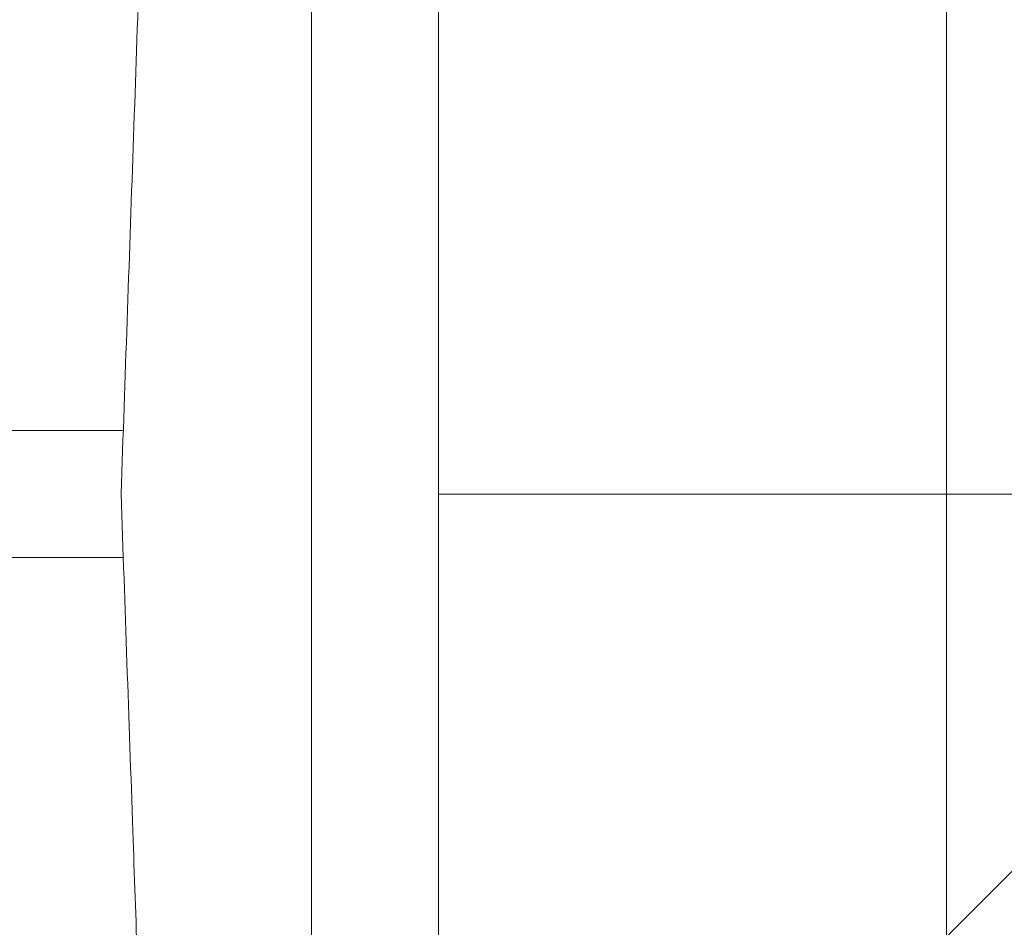
# Paper-space layout 'sales side' of a CAD drawing. Units: inches. Extents: x 0.1 to 10.4, y -0.5 to 7.5.
# Drawn here: x 2.6 to 2.7, y 2 to 2.1 of the extents above; entities that cross this region are included whole.
import ezdxf

# ---------------------------------------------------------------- set-up
doc = ezdxf.new("R2010")
doc.units = ezdxf.units.IN
doc.header["$MEASUREMENT"] = 0
doc.header["$PDSIZE"] = -1
doc.styles.add('SLDTEXTSTYLE6', font='TXT', dxfattribs={"width": 0.75})
doc.dimstyles.new('SLDDIMSTYLE10', dxfattribs={"dimtxt": 0.1041666666666667, "dimasz": 0.1, "dimexe": 0, "dimexo": 0.0625, "dimgap": 0.02604166666666667, "dimtad": 1, "dimlfac": 50, "dimrnd": 1e-09, "dimzin": 12, "dimdsep": 46, "dimtxsty": 'SLDTEXTSTYLE6', "dimsah": 1, "dimcen": 0.09, "dimadec": 0, "dimazin": 3, "dimtfac": 1, "dimtmove": 0, "dimatfit": 0, "dimfxl": 0, "dimfrac": 2, "dimtolj": 1, "dimtzin": 12, "dimarcsym": 0})
pattern_1 = [(45, (-0.217673475950584, -0.6678179799427142), (-0.08838834764831843, 0.08838834764831845), [])]

# ---------------------------------------------------------------- blocks, each defined once
blk = doc.blocks.new('_D_41')
at = {"color": 0, "lineweight": -2}
for p, q in [((2.406780402250234, 2.046583474560991), (2.341732693795789, 2.046583474560991)), ((2.341732693795789, 1.946583474560991), (2.341732693795789, 1.58658347456102)), ((6.760530177853296, 1.486583474561019), (2.341732693795789, 1.48658347456102))]:
    blk.add_line(p, q, dxfattribs=at)
at = {"color": 0}
for points in [[(2.325066027129122, 1.946583474560991), (2.358399360462455, 1.946583474560991), (2.341732693795789, 2.046583474560991)], [(2.325066027129122, 1.58658347456102), (2.358399360462455, 1.58658347456102), (2.341732693795789, 1.48658347456102)]]:
    blk.add_solid(points, dxfattribs=at)
at = {"layer": 'Defpoints', "color": 0}
for p in [(2.469280402250234, 2.046583474560991), (2.341732693795789, 1.48658347456102), (6.823030177853296, 1.486583474561019)]:
    blk.add_point(p, dxfattribs=at)
at = {"color": 0, "insert": (2.210429310090138, 1.764762028745929), "char_height": 0.1041666666666667, "attachment_point": 2, "rotation": 90, "style": 'SLDTEXTSTYLE6'}
blk.add_mtext('\\A1;28 {\\fGDT;q}', dxfattribs=at)

psp = doc.layouts.new('sales side')

# ---------------------------------------------------------------- hatches: boundary and pattern name
at = {"lineweight": 0}
h = psp.add_hatch(dxfattribs=at)
h.set_pattern_fill('ANSI31', color=256, style=0)
h.set_pattern_definition(pattern_1)
edge = h.paths.add_edge_path(flags=0)
edge.add_arc((2.631730965254724, 2.048021582778098), 0.07515748031495757, 0, 360)
h = psp.add_hatch(dxfattribs=at)
h.set_pattern_fill('ANSI31', color=256, style=0)
h.set_pattern_definition(pattern_1)
edge = h.paths.add_edge_path(flags=0)
edge.add_arc((2.631730965254724, 2.048021582778098), 0.07515748031495757, 0, 360)

# ---------------------------------------------------------------- linework, layer by layer
for p, q in [((2.608108918010621, 2.118887724510548), (2.608108918010621, 1.97715544104598)), ((2.608108918010621, 2.114950716636535), (2.608108918010612, 1.981092448919994)), ((2.608108918010621, 2.114950716636535), (2.608108918010612, 1.981092448919994)), ((2.61598293375865, 2.101564889864805), (2.61598293375865, 2.048021582778166)), ((2.647478996750778, 1.99447827569164), (2.647478996750778, 2.101564647735756)), ((2.647478996750767, 1.99447827569164), (2.647478996750776, 2.101564647735757)), ((2.647478996750767, 1.99447827569164), (2.647478996750776, 2.101564647735757)), ((2.58842387864054, 2.051958590652271), (2.596435377733027, 2.051958590652271)), ((2.678975059742904, 2.048021582778169), (2.61598293375865, 2.048021582778166)), ((2.61598293375865, 2.048021582778166), (2.61598293375865, 1.994478275691658)), ((2.596435377733027, 2.044084574904238), (2.588423878640542, 2.044084574904238))]:
    psp.add_line(p, q, dxfattribs=at)
at = {"lineweight": 15}
psp.add_circle((2.631730965254727, 2.04802158277813), 0.07515748031495795, dxfattribs=at)
at = {"lineweight": 0}
for centre, radius in [((2.631730965254714, 2.048021582778243), 0.06440157480315323), ((2.631730965254718, 2.048021582778124), 0.06377952755906025), ((2.631730965254715, 2.048021582778226), 0.06141732283464796)]:
    psp.add_circle(centre, radius, dxfattribs=at)
at = {"lineweight": 15}
psp.add_arc((2.631730965254706, 2.048021582778103), 0.08079133858271936, 71.63198578680941, 240.5161150544515, dxfattribs=at)
at = {"lineweight": 0}
for centre, radius, start, end in [((2.631730965254714, 2.048021582778219), 0.08070866141736441, 71.6133746451951, 288.3866253548227), ((2.631730965254714, 2.048021582778254), 0.06496062992125928, 90, 176.5253992030702), ((2.631730965254714, 2.048021582778145), 0.06299212598424851, 2.86598398259774, 357.1340160174034), ((2.631730965254713, 2.048021582778245), 0.05905511811023952, 3.057225428460064, 167.6822340171634), ((2.631730965254714, 2.048021582778247), 0.05905511811023818, 192.3177659828411, 356.9427745715407), ((2.631730965254714, 2.048021582778254), 0.06496062992125795, 183.4746007969346, 270.0000000000008)]:
    psp.add_arc(centre, radius, start, end, dxfattribs=at)
for points, knots in [([(2.598167667873171, 2.101564889864862), (2.59804449784437, 2.098037761723275), (2.597671367413902, 2.087352704208889), (2.59704816048133, 2.069506392640067), (2.596547995802593, 2.055183550216615), (2.59629789438857, 2.048021582778254)], [0, 0, 0, 0, 0.1976637832144477, 0.5988012931129603, 1, 1, 1, 1]), ([(2.598167667873171, 2.101564889864862), (2.59804449784437, 2.098037761723275), (2.597671367413902, 2.087352704208889), (2.59704816048133, 2.069506392640067), (2.596547995802593, 2.055183550216615), (2.59629789438857, 2.048021582778254)], [0, 0, 0, 0, 0.1976637832144477, 0.5988012931129603, 1, 1, 1, 1]), ([(2.596297894388572, 2.048021582778254), (2.59654151426578, 2.041045222269751), (2.596975013509318, 2.02863142813388), (2.597598244323685, 2.010784432679884), (2.597977857373621, 1.999913737232475), (2.598167667873171, 1.994478275691639)], [0, 0, 0, 0, 0.3908006555856274, 0.6953939494224467, 1, 1, 1, 1]), ([(2.596297894388572, 2.048021582778254), (2.59654151426578, 2.041045222269751), (2.596975013509318, 2.02863142813388), (2.597598244323685, 2.010784432679884), (2.597977857373621, 1.999913737232475), (2.598167667873171, 1.994478275691639)], [0, 0, 0, 0, 0.3908006555856274, 0.6953939494224467, 1, 1, 1, 1])]:
    psp.add_open_spline(points, degree=3, knots=knots, dxfattribs=at)

# ---------------------------------------------------------------- dimensions: what is measured, and where the dimension line sits
dim = psp.add_linear_dim(base=(2.341732693795789, 1.48658347456102), p1=(2.469280402250234, 2.046583474560991), p2=(6.823030177853296, 1.486583474561019), angle=90.0000000000002, text='<> {\\fGDT;q}', dimstyle='SLDDIMSTYLE10')
dim.commit()
dim.dimension.update_dxf_attribs({"geometry": '_D_41', "text_midpoint": (2.341732693795788, 1.764762028745929), "dimtype": 160})

doc.saveas('drawing.dxf')
